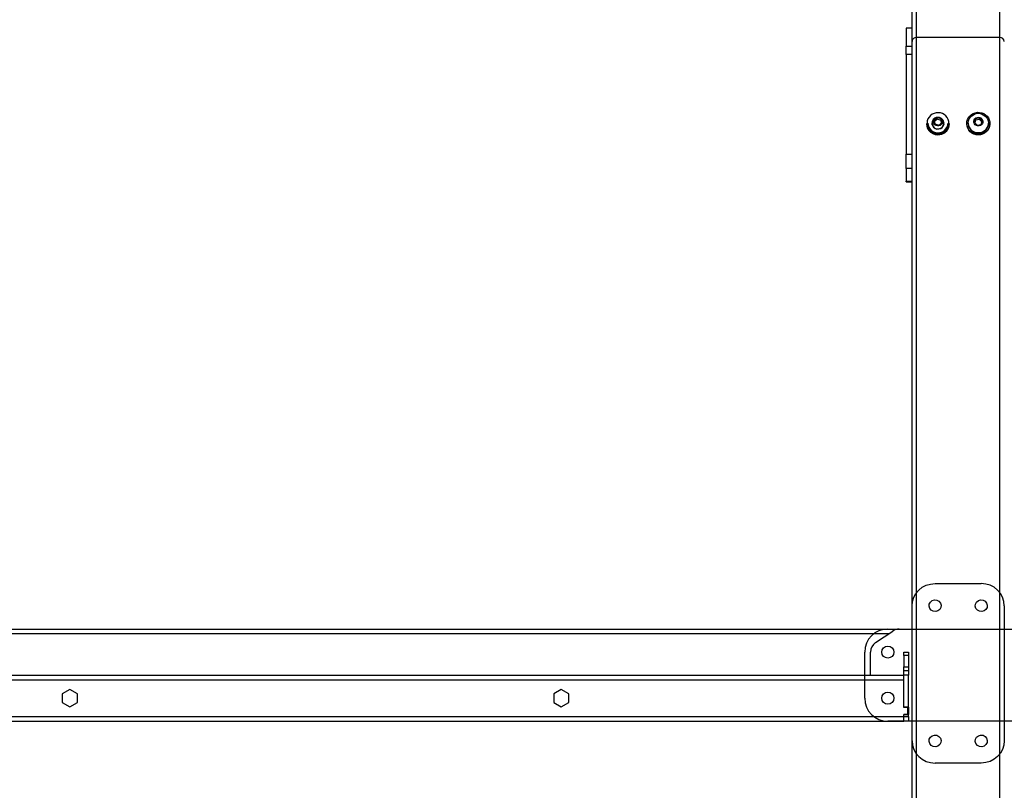
# Model space of a CAD drawing. Units: inches. Extents: x 117 to 638, y 89 to 490.
# Drawn here: x 194 to 279, y 206 to 273 of the extents above; entities that cross this region are included whole.
import ezdxf

# ---------------------------------------------------------------- set-up
doc = ezdxf.new("R2010")
doc.units = ezdxf.units.IN
doc.header["$MEASUREMENT"] = 0
doc.layers.add('VP-DIM', color=7, linetype='Continuous')
doc.layers.add('VP-EQ', color=7, linetype='Continuous', true_color=0x8a3492)
doc.styles.get("Standard").update_dxf_attribs({"font": 'arial.ttf'})
doc.dimstyles.get("Standard").update_dxf_attribs({"dimtxt": 14, "dimasz": 20, "dimexe": 20, "dimexo": 50, "dimgap": 20, "dimtad": 0, "dimdec": 0, "dimzin": 0, "dimdsep": 46, "dimtxsty": 'Standard', "dimcen": -0.09, "dimadec": 0, "dimazin": 0, "dimtfac": 1, "dimtdec": 4, "dimtofl": 0, "dimtmove": 0, "dimatfit": 3, "dimfxl": 70, "dimfxlon": 1, "dimtolj": 1, "dimtzin": 0, "dimarcsym": 0})

# ---------------------------------------------------------------- blocks, each defined once
blk = doc.blocks.new('2421')
at = {"color": 7, "linetype": 'Continuous', "lineweight": 25}
for p, q in [((1913.921, 1094.911), (1913.921, 1107.98)), ((1914.321, 1095.261), (1914.321, 1108.374)), ((1921.521, 1095.261), (1921.521, 1108.374)), ((1913.921, 1096.074), (1913.421, 1096.074)), ((1913.421, 1096.059), (1913.421, 1096.074)), ((1913.921, 1096.059), (1913.421, 1096.059)), ((1913.421, 1096.059), (1913.421, 1094.493)), ((1914.321, 978.372), (1914.321, 1095.261)), ((1921.521, 1095.261), (1914.321, 1095.261)), ((1921.521, 978.372), (1921.521, 1095.261)), ((1913.421, 1094.493), (1913.921, 1094.493)), ((1913.421, 1093.785), (1913.421, 1094.493)), ((1913.921, 978.372), (1913.921, 1094.911)), ((1913.921, 1093.785), (1913.421, 1093.785)), ((1913.421, 1093.785), (1913.421, 1085.121)), ((1916.111, 1088.297), (1915.846, 1088.083)), ((1916.437, 1088.183), (1916.111, 1088.297)), ((1916.111, 1088.173), (1916.111, 1088.297)), ((1919.775, 1088.273), (1919.437, 1088.201)), ((1920.009, 1088.028), (1919.775, 1088.273)), ((1919.775, 1088.148), (1919.775, 1088.273)), ((1915.171, 1087.803), (1915.171, 1087.775)), ((1915.296, 1087.831), (1915.296, 1087.817)), ((1915.666, 1087.679), (1915.671, 1087.694)), ((1915.671, 1087.803), (1915.671, 1087.663)), ((1915.846, 1088.083), (1915.906, 1087.755)), ((1916.111, 1088.173), (1915.866, 1087.975)), ((1915.906, 1087.755), (1916.231, 1087.641)), ((1916.437, 1088.059), (1916.111, 1088.173)), ((1916.231, 1087.641), (1916.497, 1087.855)), ((1916.497, 1087.855), (1916.437, 1088.183)), ((1916.437, 1088.059), (1916.437, 1088.183)), ((1916.477, 1087.839), (1916.437, 1088.059)), ((1916.497, 1087.731), (1916.494, 1087.743)), ((1916.671, 1087.663), (1916.671, 1087.803)), ((1916.671, 1087.694), (1916.676, 1087.679)), ((1917.046, 1087.817), (1917.046, 1087.831)), ((1917.171, 1087.775), (1917.171, 1087.803)), ((1918.671, 1087.803), (1918.671, 1087.762)), ((1918.796, 1087.817), (1918.796, 1087.803)), ((1919.437, 1088.201), (1919.333, 1087.883)), ((1919.333, 1087.883), (1919.567, 1087.638)), ((1919.437, 1088.076), (1919.363, 1087.851)), ((1919.437, 1088.076), (1919.437, 1088.201)), ((1919.775, 1088.148), (1919.437, 1088.076)), ((1919.567, 1087.638), (1919.905, 1087.71)), ((1919.979, 1087.935), (1919.775, 1088.148)), ((1919.905, 1087.71), (1920.009, 1088.028)), ((1920.546, 1087.803), (1920.546, 1087.817)), ((1920.671, 1087.762), (1920.671, 1087.803)), ((1913.421, 1085.121), (1913.921, 1085.121)), ((1913.421, 1083.883), (1913.421, 1085.121)), ((1913.921, 1083.883), (1913.421, 1083.883)), ((1913.421, 1083.883), (1913.421, 1082.776)), ((1913.421, 1082.776), (1913.921, 1082.776)), ((1913.421, 1082.737), (1913.421, 1082.776)), ((1913.421, 1082.737), (1913.921, 1082.737)), ((1768.421, 1043.937), (1912.804, 1043.937)), ((1912.804, 1043.937), (1913.921, 1043.937)), ((1910.762, 1042.766), (1912.245, 1043.766)), ((1910.321, 1039.937), (1910.321, 1041.937)), ((1913.221, 1041.939), (1913.621, 1041.939)), ((1913.221, 1041.634), (1913.221, 1041.939)), ((1913.621, 1041.634), (1913.221, 1041.634)), ((1913.221, 1041.634), (1913.221, 1040.644)), ((1913.621, 1041.939), (1913.621, 1041.634)), ((1913.621, 1041.634), (1913.621, 1040.644)), ((1913.221, 1040.644), (1913.621, 1040.644)), ((1913.221, 1040.339), (1913.221, 1040.644)), ((1913.621, 1040.644), (1913.621, 1040.339)), ((1768.621, 1039.937), (1913.221, 1039.937)), ((1913.221, 1040.339), (1913.621, 1040.339)), ((1913.221, 1039.939), (1913.221, 1040.339)), ((1913.621, 1039.939), (1913.221, 1039.939)), ((1913.221, 1037.159), (1913.221, 1039.939)), ((1913.621, 1040.339), (1913.621, 1039.939)), ((1913.621, 1037.159), (1913.621, 1039.939)), ((1768.621, 1039.537), (1913.221, 1039.537)), ((1913.221, 1037.137), (1913.221, 1039.537)), ((1840.921, 1038.694), (1840.266, 1038.315)), ((1840.266, 1038.315), (1840.266, 1037.559)), ((1841.576, 1038.315), (1840.921, 1038.694)), ((1841.576, 1037.559), (1841.576, 1038.315)), ((1883.521, 1038.694), (1882.866, 1038.315)), ((1882.866, 1038.315), (1882.866, 1037.559)), ((1884.176, 1038.315), (1883.521, 1038.694)), ((1884.176, 1037.559), (1884.176, 1038.315)), ((1840.266, 1037.559), (1840.921, 1037.181)), ((1840.921, 1037.181), (1841.576, 1037.559)), ((1882.866, 1037.559), (1883.521, 1037.181)), ((1883.521, 1037.181), (1884.176, 1037.559)), ((1913.621, 1037.159), (1913.221, 1037.159)), ((1913.521, 1037.137), (1913.221, 1037.137)), ((1913.521, 1037.137), (1913.521, 1036.537)), ((1913.621, 1037.159), (1913.621, 1036.519)), ((1768.621, 1036.337), (1913.221, 1036.337)), ((1913.221, 1036.337), (1913.221, 1036.537)), ((1913.521, 1036.537), (1913.221, 1036.537)), ((1913.221, 1036.519), (1913.621, 1036.519)), ((1913.221, 1036.339), (1913.221, 1036.519)), ((1913.221, 1036.339), (1913.621, 1036.339)), ((1913.221, 1035.939), (1913.221, 1036.339)), ((1913.221, 1035.937), (1913.221, 1036.337)), ((1913.621, 1036.339), (1913.621, 1036.519)), ((1913.621, 1036.339), (1913.621, 1035.939)), ((1768.621, 1035.937), (1913.221, 1035.937)), ((1913.621, 1035.939), (1913.221, 1035.939)), ((1913.921, 1035.937), (1913.221, 1035.937))]:
    blk.add_line(p, q, dxfattribs=at)
at = {"color": 7, "linetype": 'Continuous'}
for p, q in [((1915.921, 1047.879), (1919.921, 1047.879)), ((1913.921, 1034.233), (1913.921, 1045.957)), ((1921.921, 1045.957), (1921.921, 1034.233)), ((1911.821, 1043.937), (1924.021, 1043.937)), ((1909.821, 1037.937), (1909.821, 1041.937)), ((1924.021, 1035.937), (1911.821, 1035.937)), ((1919.921, 1032.311), (1915.921, 1032.311))]:
    blk.add_line(p, q, dxfattribs=at)
at = {"color": 8, "linetype": 'Continuous', "lineweight": 25}
blk.add_line((1768.421, 1043.537), (1911.905, 1043.537), dxfattribs=at)
at = {"color": 7, "linetype": 'Continuous', "lineweight": 25, "flags": 128}
for points in [[(1916.33, 1086.917), (1916.51, 1086.964), (1916.676, 1087.044), (1916.824, 1087.153), (1916.946, 1087.288), (1917.038, 1087.444), (1917.097, 1087.613), (1917.121, 1087.791), (1917.108, 1087.97), (1917.059, 1088.142), (1916.976, 1088.302), (1916.862, 1088.444), (1916.721, 1088.561), (1916.56, 1088.65), (1916.383, 1088.707), (1916.198, 1088.73), (1916.012, 1088.717), (1915.833, 1088.67), (1915.666, 1088.59), (1915.519, 1088.481), (1915.397, 1088.346), (1915.304, 1088.19), (1915.245, 1088.021), (1915.222, 1087.843), (1915.235, 1087.664), (1915.283, 1087.492), (1915.367, 1087.332), (1915.481, 1087.19), (1915.621, 1087.073), (1915.783, 1086.984), (1915.959, 1086.927), (1916.144, 1086.904), (1916.33, 1086.917)], [(1916.241, 1087.591), (1916.121, 1087.588), (1916.007, 1087.619), (1915.906, 1087.681), (1915.83, 1087.769), (1915.784, 1087.874), (1915.772, 1087.988), (1915.795, 1088.101), (1915.852, 1088.201), (1915.938, 1088.281), (1916.044, 1088.334), (1916.161, 1088.353), (1916.28, 1088.339), (1916.388, 1088.292), (1916.478, 1088.216), (1916.54, 1088.118), (1916.569, 1088.007), (1916.563, 1087.893), (1916.522, 1087.785), (1916.45, 1087.694), (1916.354, 1087.627), (1916.241, 1087.591)], [(1920.663, 1087.928), (1920.669, 1087.746), (1920.64, 1087.565), (1920.576, 1087.393), (1920.479, 1087.236), (1920.352, 1087.1), (1920.201, 1086.988), (1920.031, 1086.907), (1919.848, 1086.857), (1919.659, 1086.842), (1919.47, 1086.862), (1919.288, 1086.916), (1919.12, 1087.001), (1918.972, 1087.116), (1918.849, 1087.255), (1918.756, 1087.415), (1918.697, 1087.588), (1918.672, 1087.769), (1918.683, 1087.952), (1918.73, 1088.129), (1918.811, 1088.294), (1918.924, 1088.441), (1919.063, 1088.566), (1919.224, 1088.663), (1919.401, 1088.728), (1919.588, 1088.761), (1919.779, 1088.759), (1919.965, 1088.722), (1920.14, 1088.652), (1920.299, 1088.551), (1920.435, 1088.423), (1920.543, 1088.273), (1920.62, 1088.106), (1920.663, 1087.928)], [(1919.934, 1088.619), (1920.096, 1088.552), (1920.242, 1088.455), (1920.364, 1088.331), (1920.457, 1088.187), (1920.518, 1088.027), (1920.545, 1087.859), (1920.536, 1087.689), (1920.491, 1087.524), (1920.413, 1087.372), (1920.305, 1087.237), (1920.17, 1087.126), (1920.016, 1087.044), (1919.847, 1086.993), (1919.67, 1086.976), (1919.494, 1086.994), (1919.325, 1087.045), (1919.171, 1087.127), (1919.036, 1087.238), (1918.928, 1087.373), (1918.85, 1087.526), (1918.806, 1087.69), (1918.797, 1087.86), (1918.824, 1088.028), (1918.886, 1088.188), (1918.98, 1088.332), (1919.102, 1088.455), (1919.247, 1088.553), (1919.375, 1088.608)], [(1919.791, 1088.322), (1919.898, 1088.272), (1919.985, 1088.193), (1920.044, 1088.094), (1920.07, 1087.982), (1920.061, 1087.868), (1920.016, 1087.761), (1919.942, 1087.672), (1919.843, 1087.608), (1919.729, 1087.575), (1919.609, 1087.576), (1919.496, 1087.61), (1919.397, 1087.675), (1919.324, 1087.765), (1919.281, 1087.872), (1919.272, 1087.986), (1919.3, 1088.098), (1919.36, 1088.197), (1919.448, 1088.274), (1919.555, 1088.323), (1919.673, 1088.34), (1919.791, 1088.322)], [(1915.672, 1087.779), (1915.717, 1087.876), (1915.772, 1087.951)], [(1915.679, 1087.717), (1915.717, 1087.793), (1915.782, 1087.879)], [(1916.56, 1087.879), (1916.626, 1087.793), (1916.663, 1087.717)], [(1920.671, 1087.762), (1920.669, 1087.704), (1920.64, 1087.524), (1920.576, 1087.352), (1920.479, 1087.195), (1920.352, 1087.058), (1920.201, 1086.947), (1920.031, 1086.865), (1919.848, 1086.816), (1919.659, 1086.801), (1919.47, 1086.82), (1919.288, 1086.874), (1919.12, 1086.96), (1918.972, 1087.074), (1918.849, 1087.214), (1918.756, 1087.373), (1918.697, 1087.547), (1918.672, 1087.728), (1918.671, 1087.762)]]:
    blk.add_lwpolyline(points, dxfattribs=at)
at = {"color": 7, "linetype": 'Continuous', "flags": 128}
for points in [[(1913.921, 1045.957), (1913.96, 1046.332), (1914.073, 1046.693), (1914.258, 1047.025), (1914.507, 1047.316), (1914.81, 1047.555), (1915.156, 1047.733), (1915.531, 1047.842), (1915.921, 1047.879)], [(1921.921, 1045.957), (1921.883, 1046.332), (1921.769, 1046.693), (1921.584, 1047.025), (1921.335, 1047.316), (1921.032, 1047.555), (1920.687, 1047.733), (1920.311, 1047.842), (1919.921, 1047.879)], [(1916.423, 1045.81), (1916.326, 1045.636), (1916.168, 1045.512), (1915.971, 1045.455), (1915.768, 1045.475), (1915.587, 1045.568), (1915.458, 1045.72), (1915.399, 1045.909), (1915.419, 1046.105), (1915.516, 1046.278), (1915.675, 1046.403), (1915.871, 1046.459), (1916.075, 1046.44), (1916.255, 1046.346), (1916.385, 1046.194), (1916.444, 1046.006), (1916.423, 1045.81)], [(1920.423, 1045.81), (1920.326, 1045.636), (1920.168, 1045.512), (1919.971, 1045.455), (1919.768, 1045.475), (1919.587, 1045.568), (1919.458, 1045.72), (1919.399, 1045.909), (1919.419, 1046.105), (1919.516, 1046.278), (1919.675, 1046.403), (1919.871, 1046.459), (1920.075, 1046.44), (1920.255, 1046.346), (1920.385, 1046.194), (1920.444, 1046.006), (1920.423, 1045.81)], [(1916.423, 1034.086), (1916.326, 1033.912), (1916.168, 1033.788), (1915.971, 1033.731), (1915.768, 1033.751), (1915.587, 1033.844), (1915.458, 1033.996), (1915.399, 1034.185), (1915.419, 1034.381), (1915.516, 1034.554), (1915.675, 1034.679), (1915.871, 1034.735), (1916.075, 1034.716), (1916.255, 1034.623), (1916.385, 1034.47), (1916.444, 1034.282), (1916.423, 1034.086)], [(1920.423, 1034.086), (1920.326, 1033.912), (1920.168, 1033.788), (1919.971, 1033.731), (1919.768, 1033.751), (1919.587, 1033.844), (1919.458, 1033.996), (1919.399, 1034.185), (1919.419, 1034.381), (1919.516, 1034.554), (1919.675, 1034.679), (1919.871, 1034.735), (1920.075, 1034.716), (1920.255, 1034.623), (1920.385, 1034.47), (1920.444, 1034.282), (1920.423, 1034.086)], [(1913.921, 1034.233), (1913.96, 1033.858), (1914.073, 1033.498), (1914.258, 1033.165), (1914.507, 1032.874), (1914.81, 1032.635), (1915.156, 1032.458), (1915.531, 1032.348), (1915.921, 1032.311)], [(1921.921, 1034.233), (1921.883, 1033.858), (1921.769, 1033.498), (1921.584, 1033.165), (1921.335, 1032.874), (1921.032, 1032.635), (1920.687, 1032.458), (1920.311, 1032.348), (1919.921, 1032.311)]]:
    blk.add_lwpolyline(points, dxfattribs=at)
at = {"color": 7, "linetype": 'Continuous'}
for centre in [(1911.821, 1041.937), (1911.821, 1037.937)]:
    blk.add_circle(centre, 0.525, dxfattribs=at)
at = {"color": 7, "linetype": 'Continuous', "lineweight": 25}
blk.add_circle((1911.821, 1041.937), 0.525, dxfattribs=at)
for centre, radius, start, end in [((1916.154, 1087.813), 0.505, 121.42929, 281.94184), ((1916.193, 1087.815), 0.5, 277.52616, 58.99388), ((1916.157, 1087.825), 0.986, 181.2752, 280.58645), ((1916.157, 1087.797), 0.986, 181.2752, 280.58645), ((1916.159, 1087.85), 0.863, 181.29843, 280.93665), ((1916.159, 1087.837), 0.863, 181.2985, 280.93638), ((1916.141, 1087.76), 0.495, 132.86866, 176.55673), ((1916.163, 1087.812), 0.492, 181.06877, 281.16571), ((1916.186, 1087.81), 0.485, 278.51161, 359.22915), ((1916.193, 1087.846), 0.853, 278.77323, 358.96766), ((1916.193, 1087.832), 0.853, 278.77336, 358.96773), ((1916.2, 1087.817), 0.971, 278.19576, 359.16703), ((1916.2, 1087.79), 0.971, 278.19576, 359.16703), ((1916.2, 1087.759), 0.496, 3.48916, 47.08546), ((1916.201, 1087.621), 0.496, 11.58, 41.73547), ((1919.671, 1087.831), 0.875, 181.80849, 358.19151), ((1912.804, 1042.937), 1, 90, 124), ((1911.321, 1041.937), 1, 124, 180)]:
    blk.add_arc(centre, radius, start, end, dxfattribs=at)
at = {"color": 7, "linetype": 'Continuous'}
for centre, start, end in [((1911.821, 1041.937), 90, 180), ((1911.821, 1037.937), 180, 270)]:
    blk.add_arc(centre, 2, start, end, dxfattribs=at)
at = {"color": 7, "linetype": 'Continuous', "lineweight": 25}
for centre, start_param, end_param in [((1914.321, 1094.911), 1.570796, 3.141593), ((1921.521, 1094.911), 0, 1.570796)]:
    blk.add_ellipse(centre, major_axis=(0.4, 0), ratio=0.876442, start_param=start_param, end_param=end_param, dxfattribs=at)
blk.add_open_spline([(1919.934, 1088.619), (1919.882, 1088.632), (1919.775, 1088.659), (1919.608, 1088.659), (1919.472, 1088.642), (1919.398, 1088.613), (1919.376, 1088.605)], degree=3, knots=[0, 0, 0, 0, 0.282633, 0.579943, 0.878627, 1, 1, 1, 1], dxfattribs=at)
blk = doc.blocks.new('*D167')
at = {"layer": 'Defpoints', "color": 0}
for p in [(275.372, 321.067), (618.041, 321.067), (275.372, 88.566)]:
    blk.add_point(p, dxfattribs=at)
at = {"layer": 'VP-DIM', "color": 0, "lineweight": -2}
for p, q in [((548.041, 321.067), (638.041, 321.067)), ((618.041, 301.067), (618.041, 240.433)), ((618.041, 108.566), (618.041, 169.199)), ((548.041, 88.566), (638.041, 88.566))]:
    blk.add_line(p, q, dxfattribs=at)
at = {"layer": 'VP-DIM', "color": 0}
for points in [[(621.375, 301.067), (614.708, 301.067), (618.041, 321.067)], [(614.708, 108.566), (621.375, 108.566), (618.041, 88.566)]]:
    blk.add_solid(points, dxfattribs=at)
at = {"layer": 'VP-DIM', "color": 0, "insert": (618.041, 204.816), "char_height": 14, "attachment_point": 5, "rotation": 90}
blk.add_mtext('\\A1;235', dxfattribs=at)

msp = doc.modelspace()

# ---------------------------------------------------------------- block references
at = {"layer": 'VP-EQ', "color": 0}
msp.add_blockref('2421', (-1642.549, -824.156), dxfattribs=at)

# ---------------------------------------------------------------- dimensions: what is measured, and where the dimension line sits
at = {"layer": 'VP-DIM', "color": 0}
dim = msp.add_linear_dim(base=(618.041, 321.067), p1=(275.372, 88.566), p2=(275.372, 321.067), angle=90, text='235', dimstyle='Standard', dxfattribs=at)
dim.commit()
dim.dimension.update_dxf_attribs({"geometry": '*D167', "text_midpoint": (618.041, 204.816)})

doc.saveas('drawing.dxf')
